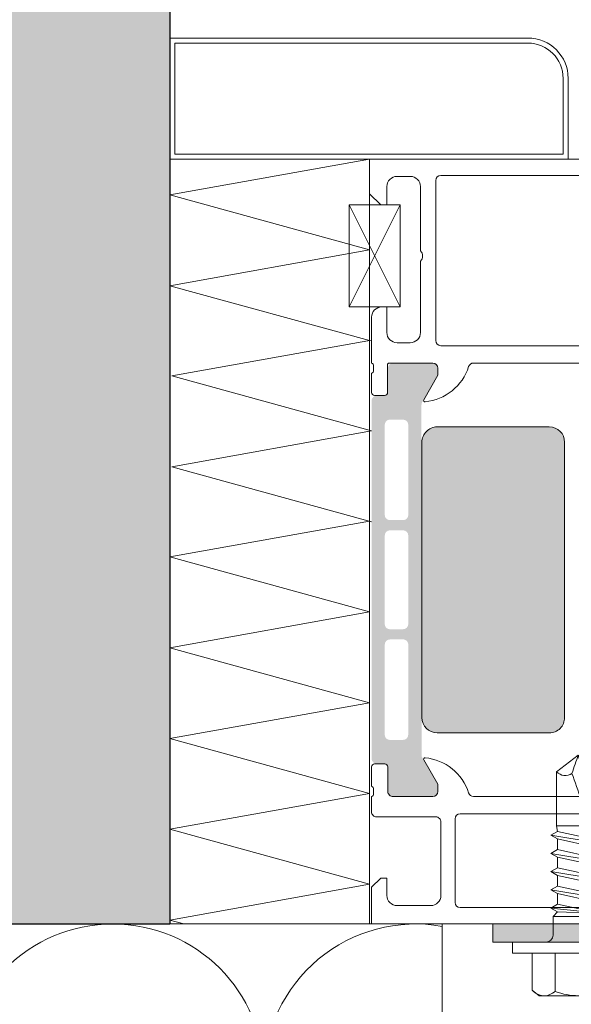
# Model space of a CAD drawing. Units: millimetres. Extents: x 1438 to 5345, y 1332 to 3989.
# Drawn here: x 4093 to 4148, y 2918 to 3016 of the extents above; entities that cross this region are included whole.
import ezdxf

# ---------------------------------------------------------------- set-up
doc = ezdxf.new("R2010")
doc.units = ezdxf.units.MM
doc.layers.add('90%', color=7, linetype='Continuous', transparency=0.9)
for name, color, linetype, lineweight in [('Bemaßung', 250, 'Continuous', 13), ('Breite Volllinie', 7, 'Continuous', 30), ('Schmale Volllinie', 7, 'Continuous', 13), ('Schmale Volllinie_Grau', 252, 'Continuous', 13)]:
    doc.layers.add(name, color=color, linetype=linetype, lineweight=lineweight)
doc.styles.get("Standard").update_dxf_attribs({"font": 'arial.ttf'})
doc.dimstyles.new('100%', dxfattribs={"dimtxt": 4, "dimasz": 3, "dimexe": 3, "dimexo": 3, "dimgap": 2, "dimtad": 1, "dimdec": 0, "dimzin": 0, "dimdsep": 46, "dimtxsty": 'Standard', "dimblk": 'OBLIQUE', "dimcen": 0.09, "dimdle": 3, "dimclrd": 256, "dimclre": 256, "dimclrt": 256, "dimadec": 0, "dimazin": 0, "dimtfac": 1, "dimtdec": 0, "dimtofl": 0, "dimtmove": 0, "dimatfit": 3, "dimfxl": 3, "dimfxlon": 1, "dimtolj": 1, "dimtzin": 0, "dimlwd": -1, "dimlwe": -1, "dimarcsym": 0})

# ---------------------------------------------------------------- blocks, each defined once
blk = doc.blocks.new('_Oblique')
at = {"color": 0, "linetype": 'ByBlock', "lineweight": -2}
blk.add_line((-0.5, -0.5), (0.5, 0.5), dxfattribs=at)
blk = doc.blocks.new('*D41')
at = {"layer": 'Bemaßung', "transparency": 16777216}
for p, q in [((4008.251501993898, 3015.601231492577), (4008.251501993898, 3021.601231492577)), ((4108.2515019939, 3015.601231492577), (4108.2515019939, 3021.601231492577)), ((4111.2515019939, 3018.601231492577), (4005.251501993898, 3018.601231492577))]:
    blk.add_line(p, q, dxfattribs=at)
at = {"layer": 'Defpoints', "color": 0, "transparency": 16777216}
for p in [(4008.251501993898, 3018.601231492577), (4108.2515019939, 2926.045903115114), (4008.251501993898, 2924.064154888812)]:
    blk.add_point(p, dxfattribs=at)
at = {"layer": 'Bemaßung', "transparency": 16777216, "xscale": 3, "yscale": 3, "zscale": 3, "rotation": 180}
blk.add_blockref('_Oblique', (4008.251501993898, 3018.601231492577), dxfattribs=at)
at = {"layer": 'Bemaßung', "transparency": 16777216, "xscale": 3, "yscale": 3, "zscale": 3}
blk.add_blockref('_Oblique', (4108.2515019939, 3018.601231492577), dxfattribs=at)
at = {"layer": 'Bemaßung', "transparency": 16777216, "insert": (4058.251501993899, 3022.643523443464), "char_height": 4, "attachment_point": 5}
blk.add_mtext('\\A1;{\\W0.75;> }100', dxfattribs=at)
blk = doc.blocks.new('SAD01 grau')
at = {"layer": 'Schmale Volllinie_Grau', "linetype": 'Continuous'}
for p, q in [((-5.043839337304235e-07, 19.64774387973193), (-2.155173346352967, 17.97482602013497)), ((-5.043839337304235e-07, 19.64774387973193), (2.155173346352967, 17.97865061325228)), ((-2.155173346352967, 12.63087490206908), (-2.155173346352967, 17.97482602013497)), ((2.155173346352967, 12.63087490206908), (2.155173346352967, 17.97865061325228)), ((-2.054932725591243, 12.0795514878846), (-2.706496760536538, 11.70337081691741)), ((-2.155173346352967, 12.63087490206908), (2.155173346352967, 12.63087490206908)), ((-2.054932725591243, 12.0795514878846), (-2.155173346352967, 12.63087490206908)), ((2.054932725591243, 11.17738590104), (-2.054932725591243, 12.0795514878846)), ((2.054932725591243, 11.17738590104), (2.155173346352967, 12.63087490206908)), ((-2.706496760536538, 11.70337081691741), (-2.054932725591243, 11.3271901459475)), ((2.706496760536538, 10.80120523007008), (-2.706496760536538, 11.70337081691741)), ((-2.054932725591243, 11.3271901459475), (-2.054932725591243, 10.2752203141963)), ((2.054932725591243, 10.4250245591038), (-2.054932725591243, 11.3271901459475)), ((2.706496760536538, 10.80120523007008), (2.054932725591243, 11.17738590104)), ((2.054932725591243, 10.4250245591038), (2.706496760536538, 10.80120523007008)), ((-2.054932725591243, 10.2752203141963), (-2.706496760536538, 9.899039643226388)), ((-2.706496760536538, 9.899039643226388), (-2.054932725591243, 9.522858972256472)), ((2.706496760536538, 8.996874056379056), (-2.706496760536538, 9.899039643226388)), ((2.054932725591243, 9.373054727348972), (-2.054932725591243, 10.2752203141963)), ((2.054932725591243, 10.4250245591038), (2.054932725591243, 9.373054727348972)), ((2.054932725591243, 8.620693385412778), (-2.054932725591243, 9.522858972256472)), ((-2.054932725591243, 9.522858972256472), (-2.054932725591243, 8.470889140505278)), ((2.706496760536538, 8.996874056379056), (2.054932725591243, 9.373054727348972)), ((2.054932725591243, 8.620693385412778), (2.706496760536538, 8.996874056379056)), ((-2.054932725591243, 8.470889140505278), (-2.706496760536538, 8.094708469535362)), ((-2.706496760536538, 8.094708469535362), (-2.054932725591243, 7.718527798565447)), ((2.706496760536538, 7.192542882691669), (-2.706496760536538, 8.094708469535362)), ((2.054932725591243, 7.568723553657946), (-2.054932725591243, 8.470889140505278)), ((2.054932725591243, 8.620693385412778), (2.054932725591243, 7.568723553657946)), ((2.054932725591243, 6.816362211721753), (-2.054932725591243, 7.718527798565447)), ((-2.054932725591243, 7.718527798565447), (-2.054932725591243, 6.666557966814253)), ((2.706496760536538, 7.192542882691669), (2.054932725591243, 7.568723553657946)), ((2.054932725591243, 6.816362211721753), (2.706496760536538, 7.192542882691669)), ((-2.054932725591243, 6.666557966814253), (-2.706496760536538, 6.290377295844337)), ((2.706496760536538, 5.388211709000643), (-2.706496760536538, 6.290377295844337)), ((-2.706496760536538, 6.290377295844337), (-2.054932725591243, 5.914196624874421)), ((2.054932725591243, 5.764392379966921), (-2.054932725591243, 6.666557966814253)), ((2.054932725591243, 5.012031038030727), (-2.054932725591243, 5.914196624874421)), ((-2.054932725591243, 5.914196624874421), (-2.054932725591243, 4.862226793123227)), ((2.054932725591243, 6.816362211721753), (2.054932725591243, 5.764392379966921)), ((2.054932725591243, 6.584866414200405), (2.054932725591243, 5.764392379966921)), ((2.706496760536538, 5.388211709000643), (2.054932725591243, 5.764392379966921)), ((2.054932725591243, 5.012031038030727), (2.706496760536538, 5.388211709000643)), ((2.054932725591243, 5.012031038030727), (2.054932725591243, 3.960061206275896)), ((-2.706496760536538, 4.486046122153311), (-2.054932725591243, 4.862226793123227)), ((-2.054932725591243, 4.109865451183396), (-2.706496760536538, 4.486046122153311)), ((-2.706496760536538, 4.486046122153311), (2.054932725591243, 3.960061206275896)), ((-2.506015519014909, 3.658782657763368), (-2.054932725591243, 4.109865451183396)), ((2.054932725591243, 3.960061206275896), (-2.054932725591243, 4.862226793123227)), ((-2.054932725591243, 4.109865451183396), (2.054932725591243, 3.960061206275896)), ((2.506015519014909, 3.658782657763368), (2.054932725591243, 3.960061206275896)), ((-2.506015519014909, 3.658782657763368), (-2.506015519014909, 1.804331173691025)), ((2.506015519014909, 3.658782657763368), (-2.506015519014909, 3.658782657763368)), ((2.506015519014909, 3.658782657763368), (-2.506015519014909, 3.658782657763368)), ((2.506015519014909, 3.658782657763368), (2.506015519014909, 1.804331173691025)), ((-6.515640349438399, 1.102646828367142), (-2.756617070916036, 1.102646828367142)), ((-6.515640349438399, 1.102646828367142), (-6.515640349438399, 0)), ((2.756617070916036, 1.102646828367142), (-2.756617070916036, 1.102646828367142)), ((6.515640349438399, 1.102646828367142), (2.756617070916036, 1.102646828367142)), ((6.515640349438399, 1.102646828367142), (6.515640349438399, 0)), ((6.515640349438399, 0), (-6.515640349438399, 0)), ((-4.583616790884662, 0), (-4.583616790884662, -3.668994637170726)), ((-2.291808395443695, -3.783655926966276), (-2.291808395443695, 0)), ((2.291808395443695, -3.783655926966276), (2.291808395443695, 0)), ((4.583616790884662, 0), (4.583616790884662, -3.668994637170726)), ((-3.895062521113687, -4.21010607194421), (-4.583616790884662, -3.668994637170726)), ((3.895062521113687, -4.21010607194421), (4.583616790884662, -3.668994637170726)), ((-3.895062521113687, -4.21010607194421), (0, -4.21010607194421)), ((3.895062521113687, -4.21010607194421), (0, -4.21010607194421))]:
    blk.add_line(p, q, dxfattribs=at)
for centre, radius, start, end in [((-1.307754013486374, 18.84373257352308), 1.213720776882493, 225.7172663105017, 303.8081548219823), ((-3.207699864339702, 1.804331173691025), 0.7016843453241238, 270, 0), ((3.207699864339702, 1.804331173691025), 0.7016843453241379, 180, 270)]:
    blk.add_arc(centre, radius, start, end, dxfattribs=at)
for points, knots in [([(-5.043839337304235e-07, 19.64774387973193), (-0.2108079774525322, 19.04357777533551), (-0.4216154505202212, 18.43941167093908), (-0.6324229235888197, 17.83524556654174), (-0.01212696298262017, 16.10045534505025), (0.6081689976235793, 14.36566512355785), (1.228464958231598, 12.63087490206908)], [0, 0, 0, 0, 0.2577863803239445, 0.2577863803239445, 0.2577863803239445, 1, 1, 1, 1]), ([(-5.043839337304235e-07, 19.64774387973193), (0.3185641775926342, 18.46399411493712), (0.6371288595692022, 17.28024435014231), (0.9556935415457701, 16.09649458535114), (1.209711948088625, 14.94128802425712), (1.46373035463148, 13.7860814631631), (1.717748761172516, 12.63087490206908)], [0, 0, 0, 0, 0.5089387167375208, 0.5089387167375208, 0.5089387167375208, 1, 1, 1, 1]), ([(-4.583616790884662, -3.668994637170726), (-4.164320243907241, -4.0454743545979), (-3.402215881860684, -4.372341666447028), (-2.636024430385078, -4.055173008015117), (-2.291808395443695, -3.783655926966276)], [0, 0, 0, 0, 0.5518155891347206, 1, 1, 1, 1]), ([(4.583616790884662, -3.668994637170726), (4.164320243907241, -4.0454743545979), (3.402215881860684, -4.372341666447028), (2.636024430385078, -4.055173008015117), (2.291808395443695, -3.783655926966276)], [0, 0, 0, 0, 0.5518155891347034, 1, 1, 1, 1])]:
    blk.add_open_spline(points, degree=3, knots=knots, dxfattribs=at)
blk.add_open_spline([(2.291808395443695, -3.783655926966276), (1.527872263628524, -4.067956023617626), (0, -4.352256120268066), (-1.527872263628524, -4.067956023617626), (-2.291808395443695, -3.783655926966276)], degree=3, dxfattribs=at)

msp = doc.modelspace()

# ---------------------------------------------------------------- hatches: boundary and pattern name
at = {"layer": '90%'}
for points in [[(3823.25027306331, 3051.045903117209), (3823.25027306331, 2926.045903115074), (4108.2515019939, 2926.045903115074), (4108.2515019939, 3117.761822387723), (3983.2515019939, 3117.761822387723), (3983.2515019939, 3051.045903117005)], [(4147.396832076611, 2973.809534266885, 0.4142135623730947), (4145.880247361823, 2975.326118981674), (4134.758626120081, 2975.326118981674, 0.4142228239466957), (4133.242041406051, 2973.809486311132), (4133.242042440597, 2946.512781477348, 0.4145558394242875), (4134.758626120081, 2944.99442468602), (4145.880247361823, 2944.99442468602, 0.4142135623730713), (4147.396832076611, 2946.511009400808)], [(4162.283177254274, 2926.045903117381), (4140.283397254268, 2926.045903117381), (4140.283397254268, 2924.24592111738), (4156.283237254273, 2924.24592111738), (4156.283237254273, 2866.046503117366), (4156.519332330032, 2866.046503117366, 0.3155716020370052), (4158.083219254273, 2867.046503117366), (4158.083219254273, 2923.24593111738, -0.4142135623730904), (4159.083209254273, 2924.24592111738), (4159.483205254273, 2924.24592111738, -0.4142135623730951), (4160.483195254274, 2923.24593111738), (4160.483195254274, 2881.04635311737), (4160.719290330033, 2881.04635311737, 0.3155716020370047), (4162.283177254274, 2882.04635311737)]]:
    msp.add_hatch(color=256, dxfattribs=at).paths.add_polyline_path(points)
h = msp.add_hatch(color=256, dxfattribs=at)
edge = h.paths.add_edge_path()
edge.add_line((4133.273548783918, 2942.550514958682), (4134.606679757362, 2940.241657199173))
edge.add_arc((4133.856154698433, 2939.702169950909), 0.9243020908343462, 30.000000000032117, 35.709075390682415, ccw=False)
edge.add_line((4134.656623789867, 2940.164320996326), (4133.426868535193, 2942.316725281776))
edge.add_line((4133.426868535193, 2942.316725281776), (4134.823638464912, 2939.897448797015))
edge.add_line((4134.823638464912, 2939.897448797015), (4134.823638464911, 2939.18970926346))
edge.add_arc((4134.318110226648, 2939.18970926346), 0.5055282382627411, -90, 0, ccw=False)
edge.add_line((4134.318110226648, 2938.684181025198), (4130.389401883817, 2938.684181025197))
edge.add_arc((4130.374837100528, 2939.189525509627), 0.505554330272013, 180.0030519794725, 271.6508929761142, ccw=False)
edge.add_line((4129.869282770973, 2939.189498580219), (4129.869282770972, 2941.616015572482))
edge.add_arc((4129.565965828027, 2941.616015572482), 0.3033169429445479, 0, 90.60405453067771)
edge.add_line((4129.562768095471, 2941.919315658839), (4129.56232095252, 2941.91933251543))
edge.add_line((4129.562320952518, 2941.91933251543), (4128.747030748597, 2941.949581697594))
edge.add_arc((4128.747030748598, 2942.445092552523), 0.4955108549288525, 181.1718761038838, 269.9999999999737, ccw=False)
edge.add_line((4128.251623533375, 2942.434958527815), (4128.250498541491, 2977.905345629184))
edge.add_arc((4128.756024070977, 2977.905361662619), 0.5055255297416471, 89.99999999987108, 180.0018172141494, ccw=False)
edge.add_line((4128.756024070979, 2978.41088719236), (4128.756008468973, 2978.41088719212))
edge.add_line((4128.756008468973, 2978.41088719212), (4129.575299211143, 2978.410916135045))
edge.add_arc((4129.57448824498, 2978.716164202003), 0.3052491442215791, 270.1522198962129, 364.9471425129493)
edge.add_line((4129.878600238026, 2978.742487874511), (4129.878181655971, 2981.140777959142))
edge.add_arc((4130.383705826779, 2981.140798938418), 0.5055241712435781, 90.00177281640362, 180.0023777774551, ccw=False)
edge.add_line((4130.383690185112, 2981.64632310942), (4134.318226245297, 2981.654282886466))
edge.add_arc((4134.318226245297, 2981.148754648213), 0.5055282382536461, 0, 90, ccw=False)
edge.add_line((4134.82375448355, 2981.148754648213), (4134.823754483549, 2980.441015114633))
edge.add_line((4134.82375448355, 2980.441015114633), (4133.426984553813, 2978.02173862989))
edge.add_line((4133.426984553813, 2978.02173862989), (4133.272432150112, 2977.790148009084))
edge.add_arc((4133.710241616811, 2977.537399773551), 0.5055282382783519, 150.0020786967073, 180.0018117433518)
edge.add_line((4133.204713378786, 2977.537383788299), (4133.205811701975, 2942.803278923883))
edge.add_arc((4133.711339939982, 2942.803294909134), 0.5055282382594523, 180.0018117434034, 210.0020718976597)
edge = h.paths.add_edge_path(flags=16)
edge.add_arc((4131.385336585482, 2975.538375274336), 0.5055436657594328, 0, 89.99999999989689, ccw=False)
edge.add_line((4131.890880251241, 2975.538375274336), (4131.890880251257, 2966.590543376019))
edge.add_arc((4131.385355692568, 2966.590543376019), 0.5055245586900128, -90.0000000000258, 0, ccw=False)
edge.add_line((4131.385355692568, 2966.085018817329), (4130.070984550573, 2966.085018817342))
edge.add_arc((4130.07096779637, 2966.59054705744), 0.5055282403752802, 180, 270.0018988950661, ccw=False)
edge.add_line((4129.565439555994, 2966.59054705744), (4129.565439555992, 2975.53840612933))
edge.add_arc((4130.07095236676, 2975.53840612933), 0.5055128107678684, 89.99999999989689, 180, ccw=False)
edge.add_line((4130.070952366761, 2976.043918940098), (4131.385336585483, 2976.043918940095))
edge = h.paths.add_edge_path(flags=16)
edge.add_arc((4131.385352012976, 2964.568434102569), 0.5055282382672885, 5.150013748789206e-11, 89.9999999999742, ccw=False)
edge.add_line((4131.890880251243, 2964.56843410257), (4131.890880251247, 2955.772236585824))
edge.add_arc((4131.385352012994, 2955.772236585824), 0.5055282382515998, -89.99999999984539, 0, ccw=False)
edge.add_line((4131.385352012996, 2955.266708347572), (4130.070967794265, 2955.266708347568))
edge.add_arc((4130.070967794263, 2955.772236585835), 0.5055282382672885, 180, 270.0000000001546, ccw=False)
edge.add_line((4129.565439555996, 2955.772236585835), (4129.565439555993, 2964.568434102576))
edge.add_arc((4130.070967794254, 2964.568434102576), 0.5055282382609221, 90, 180, ccw=False)
edge.add_line((4130.070967794254, 2965.073962340837), (4131.385352012976, 2965.073962340837))
edge = h.paths.add_edge_path(flags=16)
edge.add_arc((4131.385355692558, 2953.750127313094), 0.5055245586813726, 0, 90.0000000000773, ccw=False)
edge.add_line((4131.89088025124, 2953.750127313094), (4131.89088025124, 2944.802276307676))
edge.add_arc((4131.385355692557, 2944.802276307678), 0.5055245586822821, 270.00000000002575, 359.99999999979383, ccw=False)
edge.add_line((4131.385355692557, 2944.296751748996), (4130.070984605415, 2944.29675174901))
edge.add_arc((4130.070967796359, 2944.802279989097), 0.5055282403661873, 180, 270.0019051121728, ccw=False)
edge.add_line((4129.565439555992, 2944.802279989097), (4129.565439555993, 2953.75012363159))
edge.add_arc((4130.070967796441, 2953.75012363159), 0.50552824044712, 90.00189909607332, 180, ccw=False)
edge.add_line((4130.070951040465, 2954.25565187176), (4131.385355692557, 2954.255651871775))

# ---------------------------------------------------------------- linework, layer by layer
at = {"layer": 'Breite Volllinie'}
for p, q in [((4108.2515019939, 3117.761822387723), (4108.2515019939, 2926.045903115114)), ((3823.25027306331, 2926.045903116517), (4108.2515019939, 2926.045903115074))]:
    msp.add_line(p, q, dxfattribs=at)
at = {"layer": 'Schmale Volllinie'}
msp.add_lwpolyline([(4162.283177254274, 2926.045903117381), (4140.283397254268, 2926.045903117381), (4140.283397254268, 2924.24592111738), (4156.283237254273, 2924.24592111738), (4156.283237254273, 2866.046503117366), (4156.519332330032, 2866.046503117366, 0.3155716020370052), (4158.083219254273, 2867.046503117366), (4158.083219254273, 2923.24593111738, -0.4142135623730904), (4159.083209254273, 2924.24592111738), (4159.483205254273, 2924.24592111738, -0.4142135623730951), (4160.483195254274, 2923.24593111738), (4160.483195254274, 2881.04635311737), (4160.719290330033, 2881.04635311737, 0.3155716020370047), (4162.283177254274, 2882.04635311737), (4162.283177254274, 2926.045903117381)], format="xyb", dxfattribs=at)
at = {"layer": 'Schmale Volllinie_Grau'}
for p, q in [((4108.2515019939, 3001.87513885651), (4108.2515019939, 3013.87513885651)), ((4108.2515019939, 3013.87513885651), (4143.7515019939, 3013.87513885651)), ((4143.7515019939, 3013.37513885651), (4108.7515019939, 3013.37513885651)), ((4108.7515019939, 3013.37513885651), (4108.7515019939, 3002.37513885651)), ((4147.2515019939, 3002.37513885651), (4147.2515019939, 3009.87513885651)), ((4147.7515019939, 3009.87513885651), (4147.7515019939, 3001.87513885651)), ((4108.2515019939, 2998.321029595847), (4128.049676090835, 3001.87513885651)), ((4182.646597466242, 3001.87513885651), (4108.2515019939, 3001.87513885651)), ((4108.7515019939, 3002.37513885651), (4147.2515019939, 3002.37513885651)), ((4128.049676090835, 2926.045903115114), (4128.049676090835, 3001.87513885651)), ((4130.779510064469, 3000.156353609043), (4132.093871141935, 3000.156353609043)), ((4134.621527760741, 2983.878330211235), (4134.621527760741, 2999.751914048178)), ((4135.127055999012, 3000.257442286449), (4175.569186818797, 3000.257442286449)), ((4129.768453587925, 2997.325384916588), (4129.768453587925, 2999.145297132519)), ((4133.10492761846, 2999.145297132501), (4133.10492761846, 2992.775630290132)), ((4128.049676090835, 2992.87513885651), (4108.2515019939, 2998.321029595847)), ((4128.049676090835, 2998.437545256951), (4129.161813531025, 2997.325384916588)), ((4126.02743478093, 2997.325384920422), (4131.082814665318, 2997.325384920441)), ((4126.027434780959, 2987.214819673121), (4126.02743478093, 2997.325384920422)), ((4131.082814665348, 2987.214819673135), (4126.02743478093, 2997.325384920422)), ((4126.027434780959, 2987.214819673121), (4131.082814665318, 2997.325384920441)), ((4131.082814665318, 2997.325384920441), (4131.082814665348, 2987.214819673135)), ((4108.2515019939, 2989.321029595847), (4128.049676090835, 2992.87513885651)), ((4133.10492761846, 2991.764573813605), (4133.10492761846, 2984.687178477946)), ((4128.049676090835, 2983.87513885651), (4108.2515019939, 2989.321029595847)), ((4131.082814665348, 2987.214819673135), (4126.027434780959, 2987.214819673121)), ((4129.768453587925, 2984.687178477946), (4129.768453587925, 2987.21481966925)), ((4128.251868873165, 2986.203763192726), (4128.251868873165, 2981.654328504777)), ((4108.45369477623, 2980.374936588088), (4128.251868873165, 2983.929045848752)), ((4132.093871141935, 2983.676122001423), (4130.779510064469, 2983.676122001423)), ((4175.569186818797, 2983.372801972978), (4135.127055999012, 2983.372801972978)), ((4128.454081179501, 2981.378118997032), (4128.454081179501, 2980.919509845611)), ((4129.849312141157, 2978.742487874518), (4129.849312141157, 2981.533001727606)), ((4129.973965683459, 2981.654282886465), (4134.318226245297, 2981.654282886465)), ((4138.362452151361, 2981.654282886465), (4167.480878675198, 2981.654282886465)), ((4128.251868873165, 2974.929045848752), (4108.45369477623, 2980.374936588088)), ((4128.251868873165, 2980.643285172012), (4128.251868873165, 2978.742487874518)), ((4134.82375448355, 2980.441015114633), (4133.426984553813, 2978.02173862989)), ((4134.82375448355, 2981.148754648213), (4134.82375448355, 2980.441015114633)), ((4128.555185816111, 2978.439170931556), (4129.545995198212, 2978.439170931556)), ((4145.880247361814, 2975.326118981673), (4134.75862612009, 2975.326118981673)), ((4108.45369477623, 2971.374936588088), (4128.251868873165, 2974.929045848752)), ((4133.242041405292, 2973.809534266893), (4133.242041405292, 2946.511009400797)), ((4147.396832076613, 2946.511009400797), (4147.396832076613, 2973.809534266893)), ((4128.251868873165, 2965.929045848752), (4108.45369477623, 2971.374936588088)), ((4108.2515019939, 2962.430553828116), (4128.049676090835, 2965.984663088779)), ((4128.049676090835, 2956.984663088779), (4108.2515019939, 2962.430553828116)), ((4108.2515019939, 2953.430553828116), (4128.049676090835, 2956.984663088779)), ((4128.049676090835, 2947.984663088779), (4108.2515019939, 2953.430553828116)), ((4108.2515019939, 2944.430553828116), (4128.049676090835, 2947.984663088779)), ((4128.049676090835, 2938.984663088779), (4108.2515019939, 2944.430553828116)), ((4134.75862612009, 2944.994424686021), (4145.880247361814, 2944.994424686021)), ((4133.426868535193, 2942.316725281776), (4134.823638464912, 2939.897448797015)), ((4128.251617092548, 2941.616015572482), (4128.251617092548, 2939.695026780085)), ((4129.565965828027, 2941.91933251543), (4128.554934035494, 2941.91933251543)), ((4129.869282770973, 2939.189498541833), (4129.869282770973, 2941.616015572482)), ((4128.453840729844, 2939.418782009746), (4128.453840729844, 2938.960184218893)), ((4134.823638464912, 2939.897448797015), (4134.823638464912, 2939.189709263449)), ((4108.2515019939, 2935.430553828116), (4128.049676090835, 2938.984663088779)), ((4128.251771367524, 2938.684181025197), (4128.251771367524, 2937.167524436255)), ((4134.318110226639, 2938.684181025197), (4130.389401883862, 2938.684181025197)), ((4167.48102116709, 2938.684207501337), (4138.362327658384, 2938.684207501337)), ((4128.757299605777, 2936.661996197999), (4134.621414827598, 2936.661996197999)), ((4136.542434764253, 2928.169127845692), (4136.542434764253, 2936.459780274446)), ((4137.047963002524, 2936.965308512699), (4173.648203402881, 2936.965308512699)), ((4128.049676090835, 2929.984663088779), (4108.2515019939, 2935.430553828116)), ((4135.12694306587, 2936.156467959728), (4135.12694306587, 2928.876864414276)), ((4129.161716025401, 2930.595657338868), (4128.2515019939, 2929.685449617254)), ((4129.768356082302, 2930.595657338868), (4129.161716025401, 2930.595657338868)), ((4129.768356082302, 2928.876864414276), (4129.768356082302, 2930.595657338868)), ((4108.2515019939, 2926.430553828116), (4128.049676090835, 2929.984663088779)), ((4128.2515019939, 2929.685449617254), (4128.2515019939, 2926.045903117381)), ((4134.115886589345, 2927.865807817233), (4130.779412558828, 2927.865807817233)), ((4173.648203402881, 2927.663599607421), (4137.047963002524, 2927.663599607421)), ((4109.649874114643, 2926.045903115114), (4108.2515019939, 2926.430553828116)), ((4108.2515019939, 2926.045903115114), (4207.417483547717, 2926.045903117381)), ((4135.2515019939, 2926.045903117381), (4135.2515019939, 2746.045902985803))]:
    msp.add_line(p, q, dxfattribs=at)
for centre, radius, start, end in [((4143.7515019939, 3009.87513885651), 4, 0, 90), ((4143.7515019939, 3009.87513885651), 3.5, 0, 90), ((4130.779567662477, 2999.145239534489), 1.011114076192527, 90.00326384809551, 179.9967361507711), ((4132.093865005687, 2999.145290996271), 1.011062612791928, 0.0003477332151283361, 89.99965226571662), ((4135.127058770184, 2999.751911277006), 0.5055310094507001, 90.00031407848873, 179.9996859215113), ((4132.574147443604, 2992.270102051868), 0.7329982221683354, 316.3958616163928, 43.60413838360715), ((4129.262960095211, 2986.203728447206), 1.01109122264183, 90.00196893490967, 179.9980310662628), ((4130.779530106782, 2984.687198520277), 1.011076519053833, 180.0011357606367, 269.9988642404055), ((4132.093902556835, 2984.687147063043), 1.011025062111744, 269.9982196867945, 0.001780313283614899), ((4135.127058770177, 2983.878332982414), 0.5055310094415044, 180.0003140795309, 269.9996859223971), ((4128.172160773296, 2981.383850077661), 0.2819786529527923, 358.8354106239895, 73.58012357835938), ((4129.970638918336, 2981.533001727606), 0.1213267771762901, 88.42875992751581, 180), ((4133.06631261791, 2982.843900896554), 5.055282382593139, 275.622577550932, 342.2515836440824), ((4134.318226245297, 2981.148754648213), 0.5055282382535077, 0, 90), ((4138.362452151356, 2981.148754648202), 0.5055282382634202, 89.99999999932257, 162.2515836434561), ((4128.172129785327, 2980.913786599176), 0.2820094754197811, 286.4245945573302, 1.162870074661835), ((4128.55518581612, 2978.742487874511), 0.3033169429539437, 179.9999999982413, 269.9999999982282), ((4129.545995198203, 2978.742487874511), 0.3033169429539437, 270.0000000017196, 1.745691964686792e-09), ((4133.547922319212, 2977.951915178495), 0.1396469028108882, 150.0000000051735, 275.6225775565877), ((4134.758626120081, 2973.809534266885), 1.51658471478811, 89.99999999963524, 179.9999999996613), ((4145.880247361823, 2973.809534266885), 1.51658471478811, 3.387163513571386e-10, 90.00000000031268), ((4134.758626120081, 2946.511009400808), 1.51658471478811, 180.0000000003257, 270.0000000003126), ((4145.880247361823, 2946.511009400808), 1.51658471478811, 269.9999999996352, 359.9999999996613), ((4133.547806300574, 2942.386548733178), 0.1396469027991936, 84.37742245053417, 210.0000000018831), ((4133.066196599266, 2937.494563015086), 5.055282382614309, 17.74870278591827, 84.37742244917177), ((4128.554934035494, 2941.616015572482), 0.3033169429447482, 90, 180), ((4129.565965828027, 2941.616015572482), 0.3033169429447482, 0, 90), ((4128.171805410038, 2939.424460227986), 0.2820924738088202, 358.8466196578343, 73.56500256023608), ((4130.374837100528, 2939.189525509627), 0.5055543302720925, 180.0030563300311, 271.6508929814506), ((4134.318110226648, 2939.18970926346), 0.5055282382627032, 269.9999999989578, 359.9999999989448), ((4128.172021691778, 2938.95453971266), 0.2818755588324234, 286.4348627445055, 1.147414142151124), ((4138.36232765838, 2939.189735739601), 0.5055282382627032, 197.7487027866558, 270.0000000005211), ((4128.757285653213, 2937.16751048369), 0.5055142858820509, 179.9984185944545, 270.0015814054152), ((4134.621418507193, 2936.156471639325), 0.5055245586901367, 359.9995829573944, 90.00041704257956), ((4137.047963002515, 2936.459780274439), 0.5055282382627032, 89.9999999989578, 179.9999999989448), ((4130.779381231712, 2928.876832966645), 1.011025149897358, 179.9982178322313, 270.0017753382439), ((4134.11586645886, 2928.87688442424), 1.0110766072082, 270.0011407561297, 359.9988660734602), ((4137.047963002524, 2928.169127845692), 0.5055282382718987, 180, 270), ((4102.598480933508, 2911.045903117381), 15, 0, 180), ((4132.598480933508, 2911.045903117381), 15, 79.81261335582423, 180)]:
    msp.add_arc(centre, radius, start, end, dxfattribs=at)

# ---------------------------------------------------------------- block references
msp.add_blockref('SAD01 grau', (4148.751501993901, 2923.143274289013))

# ---------------------------------------------------------------- dimensions: what is measured, and where the dimension line sits
at = {"layer": 'Bemaßung'}
dim = msp.add_linear_dim(base=(4008.251501993898, 3018.601231492577), p1=(4108.2515019939, 2926.045903115114), p2=(4008.251501993898, 2924.064154888812), text='{\\W0.75;> }<>', dimstyle='100%', dxfattribs=at)
dim.commit()
dim.dimension.update_dxf_attribs({"geometry": '*D41', "text_midpoint": (4058.251501993899, 3022.643523443464)})

doc.saveas('drawing.dxf')
